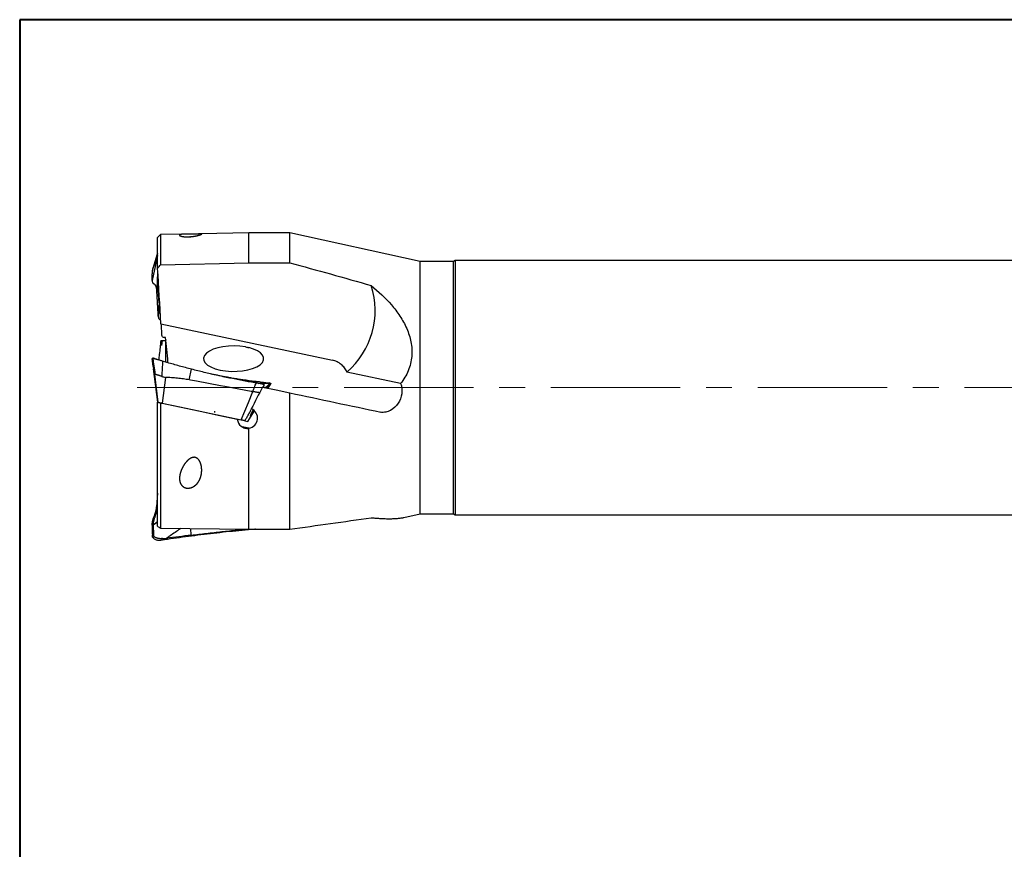
# Model space of a CAD drawing. Units: millimetres. Extents: x 5 to 292, y 5 to 205.
# Drawn here: x 5 to 102, y 124 to 205 of the extents above; entities that cross this region are included whole.
import ezdxf

# ---------------------------------------------------------------- set-up
doc = ezdxf.new("R2010")
doc.units = ezdxf.units.MM
doc.linetypes.add('CENTERX2', pattern=[20.32, 12.7, -2.54, 2.54, -2.54])

msp = doc.modelspace()

# ---------------------------------------------------------------- linework, layer by layer
at = {"color": 7, "linetype": 'Continuous', "lineweight": 40}
for p, q in [((5, 205), (5, 5)), ((292, 205), (5, 205))]:
    msp.add_line(p, q, dxfattribs=at)
at = {"color": 7, "linetype": 'Continuous', "lineweight": 0}
for p, q in [((292, 205), (5, 205)), ((5, 205), (5, 5))]:
    msp.add_line(p, q, dxfattribs=at)
at = {"color": 7, "linetype": 'Continuous', "lineweight": 30}
for p, q in [((18.8245, 183.8969), (18.5478, 183.6102)), ((21.1755, 183.9387), (18.8245, 183.8969)), ((18.8245, 183.8969), (18.8245, 180.9329)), ((27.5246, 184.0516), (22.8083, 183.9678)), ((31.5246, 184.0516), (27.5246, 184.0516)), ((27.5246, 181.125), (27.5246, 184.0516)), ((44.3476, 181.2616), (31.5246, 184.0516)), ((31.5246, 181.125), (31.5246, 184.0516)), ((18.5478, 180.5739), (18.5478, 183.6102)), ((18.5478, 181.8271), (18.022, 179.3772)), ((18.8245, 180.9329), (27.5246, 181.125)), ((27.5246, 181.125), (31.5246, 181.125)), ((47.6246, 181.2616), (44.3476, 181.2616)), ((44.3476, 168.8616), (44.3476, 181.2616)), ((47.7746, 181.3616), (47.6246, 181.2616)), ((47.6246, 168.8616), (47.6246, 181.2616)), ((210.6746, 181.3616), (47.7746, 181.3616)), ((47.7746, 181.3616), (47.7746, 156.3616)), ((18.5444, 179.1858), (18.5629, 180.3326)), ((18.0951, 179.1172), (18.1187, 179.1062)), ((18.1187, 179.1062), (18.1339, 179.0993)), ((18.4564, 178.3678), (18.5444, 179.1858)), ((18.7014, 177.1836), (18.5444, 179.1858)), ((18.5921, 176.1221), (18.4564, 178.3678)), ((18.7014, 177.1836), (18.6476, 176.4431)), ((18.6067, 175.8815), (18.5921, 176.1221)), ((18.6476, 176.4431), (18.6067, 175.8815)), ((18.8627, 175.1374), (35.7254, 171.5532)), ((18.8627, 173.4863), (19.3389, 173.5369)), ((19.3246, 173.7787), (19.1637, 173.7787)), ((19.3246, 173.4729), (19.1637, 173.4729)), ((19.3474, 173.5748), (19.3246, 173.4729)), ((19.3246, 173.4729), (19.3246, 171.3812)), ((18.0135, 171.7386), (18.1484, 170.6996)), ((18.1202, 171.7553), (18.0136, 171.7397)), ((18.1176, 170.9503), (18.0136, 171.7397)), ((18.0328, 171.7361), (18.1407, 171.7517)), ((18.2213, 171.7166), (18.0709, 171.7274)), ((18.12, 171.7562), (18.1203, 171.7553)), ((18.1234, 171.7546), (18.1376, 171.7516)), ((18.1385, 171.7516), (18.1389, 171.7516)), ((18.1584, 171.7421), (18.1387, 171.752)), ((18.1389, 171.7516), (18.1407, 171.7517)), ((18.1409, 171.7505), (18.142, 171.7499)), ((19.4526, 171.3422), (19.0445, 171.4635)), ((19.5135, 171.3243), (19.4526, 171.3422)), ((18.5819, 167.4273), (18.1506, 170.6999)), ((21.6589, 169.6256), (21.8821, 170.6721)), ((42.4219, 169.272), (37.1439, 170.3939)), ((19.323, 169.8594), (18.9848, 167.3417)), ((21.7925, 169.6009), (21.6589, 169.6256)), ((22.3749, 169.4929), (21.7925, 169.6009)), ((24.733, 169.0558), (22.3749, 169.4929)), ((25.7521, 169.8392), (25.7327, 169.7829)), ((27.4957, 169.4455), (28.2278, 169.457)), ((28.2332, 169.3137), (28.0918, 169.3378)), ((28.1436, 169.49), (28.2065, 169.4815)), ((28.2278, 169.457), (28.2065, 169.4815)), ((28.2065, 169.4815), (28.6286, 169.4263)), ((28.4949, 169.2702), (29.5921, 169.3176)), ((29.5921, 169.3176), (28.519, 169.2662)), ((29.5735, 169.321), (29.5743, 169.3207)), ((29.5885, 169.3176), (29.5743, 169.3207)), ((29.5917, 169.3169), (29.6827, 169.2594)), ((25.1615, 168.9763), (24.733, 169.0558)), ((27.7536, 168.4958), (25.1615, 168.9763)), ((27.461, 167.4188), (27.891, 168.4703)), ((27.891, 168.4703), (27.7536, 168.4958)), ((29.0087, 169.1831), (28.877, 168.9195)), ((28.8918, 169.205), (29.0087, 169.1831)), ((28.9814, 168.8973), (29.0044, 169.1376)), ((29.0044, 169.1376), (29.0087, 169.1831)), ((29.4055, 168.8071), (29.6827, 169.2594)), ((29.4069, 168.8068), (29.6824, 169.2583)), ((29.4657, 169.0098), (29.4378, 168.9844)), ((29.5184, 169.0701), (29.4657, 169.0098)), ((29.6827, 169.2594), (29.6812, 169.259)), ((31.5246, 154.9672), (31.5246, 168.3567)), ((44.3476, 156.4616), (44.3476, 168.8616)), ((47.6246, 156.4616), (47.6246, 168.8616)), ((18.5478, 167.6855), (18.5478, 167.4341)), ((18.5478, 155.2428), (18.5478, 167.4346)), ((18.5478, 167.4346), (18.8245, 167.3758)), ((18.8245, 167.3758), (18.8245, 155.0633)), ((18.9848, 167.3417), (26.7538, 165.6903)), ((26.7538, 165.6903), (27.461, 167.4188)), ((27.4096, 165.5509), (28.051, 166.5973)), ((27.6847, 166.1303), (27.9475, 166.6837)), ((27.1195, 165.6126), (27.4096, 165.5509)), ((27.6251, 166.0048), (27.4096, 165.5509)), ((27.6847, 166.1303), (27.6251, 166.0048)), ((27.5246, 154.9672), (27.5246, 164.8765)), ((18.5478, 158.5159), (18.4481, 157.1627)), ((18.532, 157.1534), (18.5478, 157.3269)), ((18.5478, 157.158), (18.532, 157.1534)), ((18.0867, 155.8613), (18.1104, 155.9489)), ((18.1104, 155.9489), (18.1256, 155.9904)), ((18.2492, 156.3813), (18.2429, 156.3616)), ((42.7429, 156.1125), (44.3476, 156.4616)), ((44.3476, 156.4616), (47.6246, 156.4616)), ((47.6246, 156.4616), (47.7746, 156.3616)), ((47.7746, 156.3616), (210.6746, 156.3616)), ((18.5478, 155.6781), (18.1201, 155.355)), ((18.5478, 155.6541), (18.1201, 155.355)), ((18.1202, 155.3554), (18.1376, 154.4124)), ((18.8245, 155.0633), (27.5246, 154.9672)), ((21.8403, 154.3711), (21.822, 155.0302)), ((27.5246, 154.9672), (31.5246, 154.9672)), ((28.0865, 154.9672), (28.0918, 154.9603)), ((28.166, 154.9672), (28.0918, 154.9602)), ((18.0328, 154.3788), (18.1407, 154.3525)), ((18.2213, 154.2227), (18.0709, 154.161)), ((18.1376, 154.4124), (18.1389, 154.3757)), ((18.1389, 154.3757), (18.1407, 154.3525)), ((18.1409, 154.3531), (18.142, 154.3488)), ((19.4526, 153.9545), (19.0445, 153.8957)), ((19.4232, 154.0628), (19.4526, 153.9545)), ((19.5135, 153.9632), (19.4526, 153.9545))]:
    msp.add_line(p, q, dxfattribs=at)
at = {"color": 7, "linetype": 'CENTERX2', "lineweight": 0}
msp.add_line((16.5478, 168.8616), (214.9246, 168.8616), dxfattribs=at)
at = {"color": 7, "linetype": 'Continuous', "lineweight": 30, "flags": 128}
for points in [[(18.2402, 181.009), (18.4175, 181.585), (18.5478, 182.0084)], [(18.2319, 170.1851), (18.4092, 168.8057), (18.5865, 167.4263)], [(28.8637, 168.9223), (30.1943, 168.6395), (31.5246, 168.3567)], [(18.9942, 167.3397), (20.7176, 166.9734), (22.6086, 166.5714), (24.4961, 166.1702), (26.3788, 165.7701)]]:
    msp.add_lwpolyline(points, dxfattribs=at)
at = {"color": 7, "linetype": 'Continuous', "lineweight": 30}
for centre, radius, start, end in [((31.9187, 176.4517), 8, 310.780117, 17.701564), ((-72.8175, 187.5527), 99.2489, 347.716143, 347.784793), ((24.0755, 148.1736), 17.0632, 78.331499, 80.607561)]:
    msp.add_arc(centre, radius, start, end, dxfattribs=at)
at = {"color": 7, "linetype": 'Continuous', "lineweight": 30, "extrusion": (6.28075e-07, -1.33501e-07, 1)}
msp.add_ellipse((26.0148, 171.7092), major_axis=(-2.9578, 0, 0), ratio=0.4226177, start_param=4.3041224, end_param=10.4718277, dxfattribs=at)
at = {"color": 7, "linetype": 'Continuous', "lineweight": 30}
msp.add_ellipse((29.9699, 168.8616), major_axis=(8.0523, 15.1827), ratio=0.0585375, start_param=1.5978369, end_param=1.7384994, dxfattribs=at)
for points, knots in [([(21.6651, 183.6781), (21.8523, 183.6927), (21.9379, 183.7024), (22.098, 183.7246), (22.1721, 183.7371), (22.3716, 183.7753), (22.4801, 183.8024), (22.6536, 183.8516), (22.7199, 183.8741), (22.8193, 183.9129), (22.8511, 183.9287), (22.8829, 183.9525), (22.883, 183.9607), (22.8457, 183.9689), (22.809, 183.9688), (22.7107, 183.963), (22.671, 183.9602), (22.5682, 183.9531), (22.5055, 183.9488), (22.3502, 183.9406), (22.2567, 183.9369), (22.0615, 183.9329), (21.9641, 183.9326), (21.7892, 183.9335), (21.7085, 183.9347), (21.5623, 183.9369), (21.4956, 183.938), (21.3083, 183.9402), (21.2042, 183.9401), (21.023, 183.9344), (20.9458, 183.9288), (20.8209, 183.9112), (20.7729, 183.8992), (20.7103, 183.8681), (20.6959, 183.8487), (20.7169, 183.8039), (20.7519, 183.7779), (20.9032, 183.7257), (21.0247, 183.6987), (21.2789, 183.6769), (21.3731, 183.6731), (21.5684, 183.6738), (21.6651, 183.6781), (21.8523, 183.6927)], [-0.03125, -0.03125, 0, 0, 0.03125, 0.03125, 0.0625, 0.0625, 0.125, 0.125, 0.1875, 0.1875, 0.25, 0.25, 0.3125, 0.3125, 0.375, 0.375, 0.40625, 0.40625, 0.4375, 0.4375, 0.46875, 0.46875, 0.5, 0.5, 0.53125, 0.53125, 0.5625, 0.5625, 0.625, 0.625, 0.6875, 0.6875, 0.75, 0.75, 0.8125, 0.8125, 0.875, 0.875, 0.9375, 0.9375, 0.96875, 0.96875, 1, 1, 1.03125, 1.03125]), ([(18.5478, 182.0333), (18.5443, 182.0215), (18.537, 181.997), (18.5263, 181.9611), (18.5145, 181.9219), (18.5006, 181.8761), (18.483, 181.8182), (18.4613, 181.7472), (18.4352, 181.6621), (18.4052, 181.5652), (18.3713, 181.4563), (18.3335, 181.3352), (18.2924, 181.204), (18.2638, 181.1123), (18.2492, 181.0657)], [0, 0, 0, 0, 0.0343216, 0.0713073, 0.109711, 0.1574859, 0.2146275, 0.2913891, 0.3803489, 0.4814748, 0.5947392, 0.720122, 0.857611, 1, 1, 1, 1]), ([(18.0411, 180.3638), (18.0743, 180.4707), (18.1406, 180.6844), (18.207, 180.9009), (18.2402, 181.009)], [0, 0, 0, 0, 0.5006433, 1, 1, 1, 1]), ([(18.0414, 180.3703), (18.06, 180.43), (18.0971, 180.5492), (18.1634, 180.7646), (18.2112, 180.9197), (18.2403, 181.0145)], [0, 0, 0, 0, 0.2805274, 0.5606159, 1, 1, 1, 1]), ([(18.2489, 181.0647), (18.2445, 181.0507), (18.2366, 181.0252), (18.2261, 180.9919), (18.2181, 180.967), (18.2122, 180.9492), (18.2088, 180.9386), (18.2036, 180.9235), (18.1949, 180.8999), (18.1817, 180.8657), (18.1635, 180.8203), (18.1408, 180.765), (18.1142, 180.6996), (18.0845, 180.624), (18.066, 180.5681), (18.0562, 180.5385)], [0, 0, 0, 0, 0.07764196, 0.14218234, 0.19361075, 0.23191822, 0.25853646, 0.29167065, 0.33705264, 0.40562737, 0.49112, 0.59353396, 0.71275015, 0.84843559, 1, 1, 1, 1]), ([(18.022, 179.3772), (18.0222, 179.5417), (18.0226, 179.871), (18.0349, 180.1993), (18.0411, 180.3636)], [0, 0, 0, 0, 0.49935651, 1, 1, 1, 1]), ([(18.0414, 180.3703), (18.0414, 180.3692), (18.0413, 180.3671), (18.0412, 180.3649), (18.0411, 180.3638)], [0, 0, 0, 0, 0.5000439, 1, 1, 1, 1]), ([(18.0565, 180.5384), (18.0561, 180.5376), (18.0477, 180.5188), (18.0465, 180.4614), (18.0435, 180.4066), (18.0414, 180.3703)], [0, 0, 0, 0, 0.0153259, 0.346986, 1, 1, 1, 1]), ([(18.022, 179.3772), (18.0219, 179.3586), (18.0219, 179.3214), (18.0278, 179.2561), (18.0424, 179.1895), (18.0687, 179.1363), (18.0863, 179.1236), (18.0951, 179.1172)], [0, 0, 0, 0, 0.1254748, 0.2502856, 0.4994976, 0.7498303, 1, 1, 1, 1]), ([(18.1339, 179.0993), (18.1526, 179.0894), (18.1903, 179.0696), (18.2461, 179.0194), (18.2988, 178.953), (18.3466, 178.8689), (18.3875, 178.7677), (18.4202, 178.6496), (18.4444, 178.5165), (18.4524, 178.4176), (18.4564, 178.3678)], [0, 0, 0, 0, 0.1241784, 0.2497186, 0.3754731, 0.5007728, 0.6254222, 0.7496713, 0.8742076, 1, 1, 1, 1]), ([(39.5399, 178.8841), (40.2456, 178.3121), (40.9134, 177.6907), (41.8118, 176.6487), (42.0932, 176.2832), (42.6015, 175.5126), (42.8296, 175.1047), (43.2013, 174.2571), (43.3459, 173.8173), (43.4799, 173.1271), (43.5107, 172.8903), (43.5384, 172.4124), (43.5354, 172.1738), (43.4939, 171.6976), (43.4554, 171.46), (43.3401, 170.9863), (43.264, 170.754), (43.079, 170.3055), (42.9697, 170.0881), (42.7185, 169.6672), (42.5759, 169.4633), (42.4219, 169.272)], [0, 0, 0, 0, 0.25, 0.25, 0.375, 0.375, 0.5, 0.5, 0.625, 0.625, 0.6875, 0.6875, 0.75, 0.75, 0.8125, 0.8125, 0.875, 0.875, 0.9375, 0.9375, 1, 1, 1, 1]), ([(18.7014, 177.1836), (18.7083, 177.2155), (18.7223, 177.2801), (18.7355, 177.3554), (18.7422, 177.3936)], [0, 0, 0, 0, 0.4932028, 1, 1, 1, 1]), ([(18.8128, 176.0712), (18.8008, 176.0832), (18.7593, 176.1244), (18.7092, 176.2099), (18.6634, 176.3223), (18.6528, 176.4033), (18.6476, 176.4431)], [0, 0, 0, 0, 0.1221347, 0.4197569, 0.7147921, 1, 1, 1, 1]), ([(18.6067, 175.8815), (18.6126, 175.8398), (18.6245, 175.7559), (18.6754, 175.6406), (18.7476, 175.5377), (18.8133, 175.4843), (18.8456, 175.458)], [0, 0, 0, 0, 0.2488631, 0.5019195, 0.7550845, 1, 1, 1, 1]), ([(18.942, 174.6094), (18.9356, 174.7445), (18.9256, 174.8765), (18.9039, 175.071), (18.8923, 175.1311), (18.8832, 175.1331)], [0, 0, 0, 0, 0.5, 0.5, 1, 1, 1, 1]), ([(19.1637, 173.7787), (19.127, 173.7787), (19.0936, 173.7992), (19.0436, 173.8511), (19.025, 173.883), (18.9815, 173.9814), (18.9676, 174.0533), (18.9644, 174.1255)], [0, 0, 0, 0, 0.25, 0.25, 0.5, 0.5, 1, 1, 1, 1]), ([(18.8627, 173.4863), (18.8172, 173.0331), (18.7534, 172.3978), (18.6725, 171.7629), (18.6493, 171.5809)], [0, 0, 0, 0, 0.7133281, 1, 1, 1, 1]), ([(18.942, 173.0575), (18.9356, 172.99), (18.9256, 172.9692), (18.9039, 173.0302), (18.8923, 173.1127), (18.8832, 173.2287)], [0, 0, 0, 0, 0.5, 0.5, 1, 1, 1, 1]), ([(19.1637, 173.4729), (19.127, 173.4729), (19.0936, 173.4626), (19.0436, 173.4366), (19.025, 173.4207), (18.9815, 173.3715), (18.9676, 173.3356), (18.9644, 173.2995)], [0, 0, 0, 0, 0.25, 0.25, 0.5, 0.5, 1, 1, 1, 1]), ([(18.0136, 171.7397), (18.0138, 171.7387), (18.0142, 171.7366), (18.0266, 171.7362), (18.0327, 171.7361)], [0, 0, 0, 0, 0.4993563, 1, 1, 1, 1]), ([(18.0331, 171.7356), (18.0331, 171.7356), (18.033, 171.7356), (18.0329, 171.7357), (18.0328, 171.7358)], [0, 0, 0, 0, 0.49999538, 1, 1, 1, 1]), ([(18.0328, 171.7358), (18.066, 171.4771), (18.1322, 170.9603), (18.1987, 170.4433), (18.2319, 170.1851)], [0, 0, 0, 0, 0.5006433, 1, 1, 1, 1]), ([(18.142, 171.7499), (18.1219, 171.7477), (18.0859, 171.7438), (18.0493, 171.7381), (18.0331, 171.7356)], [0, 0, 0, 0, 0.55825684, 1, 1, 1, 1]), ([(18.0709, 171.7274), (18.0617, 171.7293), (18.0434, 171.7332), (18.0362, 171.7349), (18.0343, 171.7353), (18.0331, 171.7356)], [0, 0, 0, 0, 0.2529819, 0.5045923, 1, 1, 1, 1]), ([(18.0331, 171.7356), (18.0517, 171.5906), (18.0888, 171.301), (18.1551, 170.7841), (18.2028, 170.4122), (18.232, 170.1851)], [0, 0, 0, 0, 0.2805275, 0.5606156, 1, 1, 1, 1]), ([(19.0445, 171.4635), (18.9976, 171.4777), (18.9039, 171.5062), (18.7628, 171.5482), (18.6228, 171.5888), (18.4882, 171.6264), (18.3619, 171.6598), (18.2478, 171.6877), (18.1475, 171.7111), (18.0964, 171.7219), (18.0709, 171.7274)], [0, 0, 0, 0, 0.1251447, 0.25023572, 0.37519922, 0.5001635, 0.62512594, 0.75008656, 0.87504603, 1, 1, 1, 1]), ([(18.0709, 171.7274), (18.0886, 171.5976), (18.1242, 171.3369), (18.187, 170.9478), (18.25, 170.5586), (18.2861, 170.2977), (18.3041, 170.1678)], [0, 0, 0, 0, 0.248785, 0.4997054, 0.7507868, 1, 1, 1, 1]), ([(18.142, 171.7499), (18.1514, 171.7451), (18.1701, 171.7355), (18.2042, 171.7228), (18.2213, 171.7165)], [0, 0, 0, 0, 0.500701, 1, 1, 1, 1]), ([(18.4602, 171.6335), (18.4479, 171.6376), (18.4195, 171.6471), (18.3781, 171.6612), (18.3393, 171.6748), (18.3042, 171.687), (18.2768, 171.6966), (18.2484, 171.7067), (18.2323, 171.7125), (18.2213, 171.7166)], [0, 0, 0, 0, 0.1374523, 0.3192156, 0.4834039, 0.6122526, 0.7573206, 0.8341178, 1, 1, 1, 1]), ([(19.0445, 171.4635), (19.0276, 171.2156), (18.9938, 170.7176), (18.9702, 170.2194), (18.9584, 169.9693)], [0, 0, 0, 0, 0.4978086, 1, 1, 1, 1]), ([(21.8821, 170.6721), (21.486, 170.7761), (20.6938, 170.9841), (19.9069, 171.211), (19.5135, 171.3243)], [0, 0, 0, 0, 0.5001186, 1, 1, 1, 1]), ([(19.5638, 171.3101), (19.5636, 171.3195), (19.5631, 171.3526), (19.5608, 171.3867), (19.5592, 171.4112)], [0, 0, 0, 0, 0.2826784, 1, 1, 1, 1]), ([(37.1439, 170.3939), (37.0809, 170.5389), (36.9996, 170.678), (36.8094, 170.9293), (36.6983, 171.0448), (36.4527, 171.2457), (36.3197, 171.3303), (36.0337, 171.4679), (35.8818, 171.5199), (35.7254, 171.5532)], [0, 0, 0, 0, 0.25, 0.25, 0.5, 0.5, 0.75, 0.75, 1, 1, 1, 1]), ([(28.0918, 169.3378), (27.6747, 169.4117), (26.8406, 169.5594), (25.5942, 169.8069), (24.352, 170.0738), (23.1139, 170.3601), (22.2927, 170.5681), (21.8821, 170.6721)], [0, 0, 0, 0, 0.2000117, 0.40001, 0.5999984, 0.7999886, 1, 1, 1, 1]), ([(18.9584, 169.9693), (18.9255, 169.9799), (18.859, 170.0014), (18.7641, 170.0328), (18.6728, 170.0625), (18.5863, 170.0892), (18.5047, 170.1128), (18.4298, 170.1343), (18.3618, 170.1531), (18.3233, 170.1629), (18.3041, 170.1678)], [0, 0, 0, 0, 0.11763021, 0.23774072, 0.36024706, 0.48517029, 0.61238398, 0.74128037, 0.87090325, 1, 1, 1, 1]), ([(18.9584, 169.9693), (19.0181, 169.9505), (19.1382, 169.9127), (19.2611, 169.8773), (19.323, 169.8594)], [0, 0, 0, 0, 0.4965501, 1, 1, 1, 1]), ([(21.6589, 169.6256), (21.4657, 169.6591), (21.0795, 169.7259), (20.4959, 169.795), (19.9103, 169.8429), (19.5189, 169.8539), (19.323, 169.8594)], [0, 0, 0, 0, 0.2503011, 0.5000892, 0.7498327, 1, 1, 1, 1]), ([(23.7863, 170.2085), (24.0118, 170.1643), (24.6528, 170.0386), (25.2969, 169.9287), (25.7144, 169.8575)], [0, 0, 0, 0, 0.351636, 1, 1, 1, 1]), ([(25.7521, 169.8392), (25.2435, 169.9259), (24.6711, 170.0234), (24.1017, 170.1373), (24.0382, 170.1501)], [0, 0, 0, 0, 0.88843523, 1, 1, 1, 1]), ([(25.7144, 169.8575), (26.1187, 169.7914), (26.9269, 169.6592), (27.7381, 169.5464), (28.1436, 169.49)], [0, 0, 0, 0, 0.5001186, 1, 1, 1, 1]), ([(25.7521, 169.8392), (26.164, 169.7707), (26.9877, 169.6336), (27.8144, 169.5159), (28.2278, 169.457)], [0, 0, 0, 0, 0.5000001, 1, 1, 1, 1]), ([(27.891, 168.4703), (27.8927, 168.4743), (27.9086, 168.5137), (27.9655, 168.6544), (28.0774, 168.9317), (28.1759, 169.1732), (28.2332, 169.3137)], [0, 0, 0, 0, 0.01442426, 0.14011322, 0.50000137, 1, 1, 1, 1]), ([(28.6461, 169.4077), (28.5764, 169.4159), (28.437, 169.4323), (28.2975, 169.4488), (28.2278, 169.457)], [0, 0, 0, 0, 0.49997009, 1, 1, 1, 1]), ([(29.0087, 169.1831), (29.0027, 169.1843), (28.9907, 169.1866), (28.9392, 169.1955), (28.8643, 169.2083), (28.7674, 169.2247), (28.6519, 169.2441), (28.5208, 169.2659), (28.3793, 169.2895), (28.2816, 169.3057), (28.2332, 169.3137)], [0, 0, 0, 0, 0.1239498, 0.249989, 0.376081, 0.5, 0.6239183, 0.7500109, 0.87605, 1, 1, 1, 1]), ([(29.5735, 169.3214), (29.2433, 169.3063), (28.8804, 169.2897), (28.5174, 169.2734), (28.4846, 169.272)], [0, 0, 0, 0, 0.90966078, 1, 1, 1, 1]), ([(28.6286, 169.4263), (28.6772, 169.4203), (28.7744, 169.4081), (28.9206, 169.3891), (29.0642, 169.3693), (29.1692, 169.3541), (29.2216, 169.3456), (29.2316, 169.3439)], [0, 0, 0, 0, 0.2363813, 0.4726622, 0.7087001, 0.9447412, 1, 1, 1, 1]), ([(28.6461, 169.4077), (28.6809, 169.4037), (28.7407, 169.3967), (28.8367, 169.3858), (28.9174, 169.3764), (29.0021, 169.3671), (29.0797, 169.3589), (29.1545, 169.3514), (29.2177, 169.3452), (29.2697, 169.3403), (29.3178, 169.3359), (29.3587, 169.3325), (29.3958, 169.3295), (29.4249, 169.327), (29.455, 169.3246), (29.4721, 169.3235), (29.4836, 169.3227)], [0, 0, 0, 0, 0.1122757, 0.1927785, 0.3093503, 0.3774468, 0.474992, 0.573423, 0.6390613, 0.7031926, 0.7657191, 0.8221901, 0.8665062, 0.9165944, 0.9435998, 1, 1, 1, 1]), ([(29.5838, 169.3089), (29.5501, 169.3076), (29.4829, 169.3049), (29.3858, 169.302), (29.3041, 169.3002), (29.2411, 169.2992), (29.1947, 169.2985), (29.1605, 169.2981), (29.1433, 169.2975), (29.1381, 169.2974)], [0, 0, 0, 0, 0.2380483, 0.4738557, 0.6676342, 0.7868488, 0.8852975, 0.9653457, 1, 1, 1, 1]), ([(29.5922, 169.3177), (29.5906, 169.3153), (29.5872, 169.3104), (29.5508, 169.2727), (29.4955, 169.2148), (29.4494, 169.1583), (29.4259, 169.1295)], [0, 0, 0, 0, 0.232823, 0.4761412, 0.7326422, 1, 1, 1, 1]), ([(42.4219, 169.272), (42.4811, 169.1136), (42.5204, 168.9473), (42.5577, 168.609), (42.5555, 168.4402), (42.4891, 167.9348), (42.3628, 167.6062), (41.9827, 167.0397), (41.7282, 166.7971), (41.2823, 166.5522), (41.1214, 166.4903), (40.7945, 166.4256), (40.626, 166.4221), (40.4633, 166.4567)], [0, 0, 0, 0, 0.125, 0.125, 0.25, 0.25, 0.5, 0.5, 0.75, 0.75, 0.875, 0.875, 1, 1, 1, 1]), ([(28.5699, 168.3643), (28.5584, 168.366), (28.5333, 168.3698), (28.4674, 168.3796), (28.3812, 168.3925), (28.2769, 168.4083), (28.1572, 168.4271), (28.0268, 168.4479), (27.9359, 168.4629), (27.891, 168.4703)], [0, 0, 0, 0, 0.1266303, 0.2772153, 0.4251228, 0.5711016, 0.7167458, 0.8600722, 1, 1, 1, 1]), ([(29.3746, 169.0714), (29.3512, 169.0491), (29.3047, 169.0046), (29.238, 168.947), (29.1797, 168.8989), (29.1471, 168.875), (29.1334, 168.865)], [0, 0, 0, 0, 0.27277235, 0.54222615, 0.80708249, 1, 1, 1, 1]), ([(29.4378, 168.9844), (29.4053, 168.9576), (29.3406, 168.9043), (29.2816, 168.8612), (29.2522, 168.8397)], [0, 0, 0, 0, 0.5016903, 1, 1, 1, 1]), ([(29.4259, 169.1295), (29.4185, 169.1201), (29.4023, 169.0996), (29.3843, 169.0813), (29.3746, 169.0714)], [0, 0, 0, 0, 0.4582409, 1, 1, 1, 1]), ([(29.4064, 168.8069), (29.4281, 168.8425), (29.4812, 168.9297), (29.5722, 169.079), (29.6416, 169.1928), (29.6792, 169.2544)], [0, 0, 0, 0, 0.2402171, 0.5885747, 1, 1, 1, 1]), ([(29.6827, 169.2594), (29.6824, 169.2586), (29.6818, 169.2571), (29.6691, 169.2432), (29.6388, 169.2108), (29.5836, 169.1518), (29.5402, 169.0973), (29.5184, 169.0701)], [0, 0, 0, 0, 0.1254754, 0.2502867, 0.4994988, 0.74983, 1, 1, 1, 1]), ([(18.5865, 167.4263), (18.5908, 167.4254), (18.5992, 167.4237), (18.6526, 167.4123), (18.728, 167.3963), (18.7945, 167.3821), (18.8278, 167.3751)], [0, 0, 0, 0, 0.2522293, 0.5016087, 0.7507663, 1, 1, 1, 1]), ([(18.8278, 167.3751), (18.8532, 167.3697), (18.904, 167.3589), (18.9579, 167.3474), (18.9848, 167.3417)], [0, 0, 0, 0, 0.5000472, 1, 1, 1, 1]), ([(27.7738, 166.7805), (27.7558, 166.7487), (27.7156, 166.6775), (27.6643, 166.5861), (27.6251, 166.5162), (27.605, 166.4804), (27.5949, 166.4622), (27.5898, 166.4531), (27.5872, 166.4485), (27.5859, 166.4462), (27.5853, 166.445), (27.5849, 166.4445), (27.5848, 166.4442), (27.5847, 166.444), (27.5847, 166.444), (27.5846, 166.4439), (27.5846, 166.4439), (27.5839, 166.4426), (27.5775, 166.4315), (27.5661, 166.4107), (27.5482, 166.3788), (27.5274, 166.3415), (27.5017, 166.2955), (27.4712, 166.2409), (27.4359, 166.1777), (27.3957, 166.1058), (27.3383, 166.003), (27.2684, 165.8779), (27.1908, 165.7394), (27.1421, 165.6529), (27.1195, 165.6126)], [0, 0, 0, 0, 0.0813543, 0.1820148, 0.2341996, 0.2607577, 0.2741531, 0.2808798, 0.2842505, 0.285938, 0.286782, 0.2872041, 0.2874152, 0.2875207, 0.2875736, 0.2875998, 0.2876132, 0.2876263, 0.2910245, 0.3163309, 0.3409689, 0.3730083, 0.4124491, 0.4592919, 0.5135357, 0.5751814, 0.6442289, 0.7782597, 0.8968401, 1, 1, 1, 1]), ([(27.5246, 164.8765), (27.744, 164.9099), (27.9444, 165.0151), (28.2467, 165.3299), (28.3415, 165.5318), (28.3928, 165.9612), (28.3471, 166.1828), (28.1272, 166.5582), (27.9526, 166.7099), (27.7495, 166.7921)], [0, 0, 0, 0, 0.25, 0.25, 0.5, 0.5, 0.75, 0.75, 1, 1, 1, 1]), ([(26.3788, 165.7701), (26.4043, 165.5035), (26.5408, 165.2492), (26.861, 164.9962), (26.985, 164.934), (27.2485, 164.8638), (27.3881, 164.8558), (27.5246, 164.8765)], [0, 0, 0, 0, 0.5, 0.5, 0.75, 0.75, 1, 1, 1, 1]), ([(27.1195, 165.6126), (27.1167, 165.6132), (27.1111, 165.6144), (27.0873, 165.6195), (27.052, 165.627), (27.0062, 165.6367), (26.9514, 165.6483), (26.89, 165.6614), (26.8233, 165.6756), (26.7771, 165.6854), (26.7538, 165.6903)], [0, 0, 0, 0, 0.1272684, 0.2501137, 0.3729461, 0.5001784, 0.6237579, 0.7500924, 0.8736433, 1, 1, 1, 1]), ([(22.0672, 159.1264), (22.3447, 159.335), (22.4552, 159.4584), (22.6366, 159.7273), (22.7052, 159.87), (22.8094, 160.1695), (22.8445, 160.3271), (22.8815, 160.6455), (22.8841, 160.8077), (22.8525, 161.1382), (22.8192, 161.3038), (22.7275, 161.5458), (22.6903, 161.6242), (22.5949, 161.7735), (22.5367, 161.8444), (22.3893, 161.96), (22.2994, 162.002), (22.1083, 162.0288), (22.0077, 162.0137), (21.8278, 161.9506), (21.7451, 161.9037), (21.5946, 161.7974), (21.5263, 161.7379), (21.3351, 161.5476), (21.2277, 161.4075), (21.0422, 161.1194), (20.9631, 160.9689), (20.8334, 160.6629), (20.7831, 160.5088), (20.7154, 160.1983), (20.6978, 160.04), (20.7109, 159.7299), (20.7414, 159.5756), (20.8449, 159.364), (20.89, 159.2956), (21.0037, 159.1739), (21.0739, 159.1195), (21.2357, 159.0371), (21.3287, 159.0089), (21.5206, 158.9857), (21.6196, 158.9904), (21.9029, 159.0435), (22.0672, 159.1264), (22.3447, 159.335)], [-0.0625, -0.0625, 0, 0, 0.0625, 0.0625, 0.125, 0.125, 0.1875, 0.1875, 0.25, 0.25, 0.3125, 0.3125, 0.34375, 0.34375, 0.375, 0.375, 0.40625, 0.40625, 0.4375, 0.4375, 0.46875, 0.46875, 0.5, 0.5, 0.5625, 0.5625, 0.625, 0.625, 0.6875, 0.6875, 0.75, 0.75, 0.8125, 0.8125, 0.84375, 0.84375, 0.875, 0.875, 0.90625, 0.90625, 0.9375, 0.9375, 1, 1, 1.0625, 1.0625]), ([(18.1256, 155.9904), (18.1443, 156.0377), (18.1819, 156.1328), (18.2378, 156.2818), (18.2905, 156.4345), (18.3382, 156.5887), (18.3792, 156.7419), (18.4119, 156.891), (18.4361, 157.0343), (18.4441, 157.1198), (18.4481, 157.1627)], [0, 0, 0, 0, 0.1241786, 0.2497191, 0.375473, 0.5007728, 0.625422, 0.7496714, 0.8742078, 1, 1, 1, 1]), ([(18.2187, 155.9386), (18.231, 155.9749), (18.2554, 156.0469), (18.2929, 156.1575), (18.3353, 156.286), (18.381, 156.4319), (18.4268, 156.5931), (18.4655, 156.7482), (18.4961, 156.8947), (18.519, 157.0318), (18.5277, 157.113), (18.532, 157.1534)], [0, 0, 0, 0, 0.0917668, 0.1824153, 0.27151641, 0.40180183, 0.52791748, 0.65008593, 0.76889965, 0.88520995, 1, 1, 1, 1]), ([(18.4483, 157.166), (18.4477, 157.1619), (18.4459, 157.1513), (18.4411, 157.1236), (18.4336, 157.0827), (18.4235, 157.0314), (18.4127, 156.98), (18.4022, 156.9322), (18.3917, 156.8867), (18.3797, 156.8368), (18.3655, 156.7806), (18.3502, 156.7222), (18.3352, 156.6676), (18.3225, 156.6228), (18.3117, 156.5853), (18.3005, 156.5472), (18.2861, 156.4995), (18.2685, 156.4422), (18.2557, 156.4022), (18.2491, 156.3814)], [0, 0, 0, 0, 0.02758, 0.0725566, 0.1453495, 0.2237468, 0.2949082, 0.3445427, 0.3931109, 0.4467403, 0.5071572, 0.5751213, 0.6380624, 0.6890418, 0.7278982, 0.7712371, 0.8323989, 0.912758, 1, 1, 1, 1]), ([(18.0136, 155.3616), (18.0136, 155.381), (18.0136, 155.4198), (18.0195, 155.5031), (18.034, 155.6115), (18.0604, 155.7411), (18.078, 155.8213), (18.0867, 155.8613)], [0, 0, 0, 0, 0.1254752, 0.250286, 0.4994983, 0.7498301, 1, 1, 1, 1]), ([(18.2517, 156.3894), (18.2442, 156.366), (18.2279, 156.3152), (18.2023, 156.2356), (18.1734, 156.1457), (18.1413, 156.0456), (18.1191, 155.9762), (18.1073, 155.9395)], [0, 0, 0, 0, 0.1493598, 0.3232536, 0.5224068, 0.7476605, 1, 1, 1, 1]), ([(18.12, 155.3549), (18.1206, 155.3918), (18.1217, 155.4671), (18.1396, 155.595), (18.1665, 155.7275), (18.1856, 155.8114), (18.1954, 155.8542)], [0, 0, 0, 0, 0.2328244, 0.4761418, 0.7326432, 1, 1, 1, 1]), ([(18.1954, 155.8542), (18.1984, 155.8671), (18.2049, 155.8953), (18.2138, 155.9234), (18.2187, 155.9386)], [0, 0, 0, 0, 0.4582365, 1, 1, 1, 1]), ([(39.5399, 156.0877), (39.6981, 156.0732), (40.0146, 156.0442), (40.4736, 156.0143), (40.9188, 155.9955), (41.3455, 155.9897), (41.6831, 155.9964), (41.9403, 156.0094), (42.1265, 156.0232), (42.3051, 156.041), (42.4753, 156.0634), (42.6221, 156.0871), (42.7074, 156.1055), (42.7427, 156.1132)], [0, 0, 0, 0, 0.1271075, 0.2542106, 0.3819544, 0.5096904, 0.6367506, 0.7004441, 0.7641365, 0.8276858, 0.891234, 0.9550491, 1, 1, 1, 1]), ([(18.0136, 155.3616), (18.0138, 155.1982), (18.0142, 154.871), (18.0266, 154.543), (18.0327, 154.3788)], [0, 0, 0, 0, 0.4993562, 1, 1, 1, 1]), ([(20.8429, 155.041), (20.6913, 154.9377), (20.216, 154.6137), (19.7443, 154.286), (19.4231, 154.0628)], [0, 0, 0, 0, 0.3189829, 1, 1, 1, 1]), ([(21.8403, 154.3711), (22.3406, 154.4318), (23.3415, 154.5532), (24.8519, 154.7223), (26.1627, 154.8619), (26.9724, 154.9406), (27.2744, 154.97)], [0, 0, 0, 0, 0.2781136, 0.5562875, 0.8344618, 1, 1, 1, 1]), ([(28.0918, 154.9602), (27.6747, 154.921), (26.8406, 154.8425), (25.5942, 154.7211), (24.352, 154.5877), (23.1139, 154.4418), (22.2927, 154.3372), (21.8821, 154.2849)], [0, 0, 0, 0, 0.2000117, 0.40001, 0.5999984, 0.7999886, 1, 1, 1, 1]), ([(18.0331, 154.3727), (18.0331, 154.3737), (18.033, 154.3759), (18.0329, 154.3779), (18.0328, 154.379)], [0, 0, 0, 0, 0.4999794, 1, 1, 1, 1]), ([(18.142, 154.3488), (18.1219, 154.3542), (18.0859, 154.3639), (18.0493, 154.37), (18.0331, 154.3727)], [0, 0, 0, 0, 0.5582579, 1, 1, 1, 1]), ([(18.0709, 154.161), (18.0617, 154.177), (18.0434, 154.2087), (18.0362, 154.282), (18.0343, 154.3365), (18.0331, 154.3727)], [0, 0, 0, 0, 0.2529828, 0.5045936, 1, 1, 1, 1]), ([(19.0445, 153.8957), (18.9976, 153.889), (18.9039, 153.8755), (18.7628, 153.8533), (18.6228, 153.8538), (18.4882, 153.8754), (18.3619, 153.9181), (18.2478, 153.9811), (18.1475, 154.0613), (18.0964, 154.1278), (18.0709, 154.161)], [0, 0, 0, 0, 0.1251447, 0.2502358, 0.3751993, 0.5001635, 0.625126, 0.7500866, 0.8750461, 1, 1, 1, 1]), ([(18.142, 154.3488), (18.1514, 154.3257), (18.1701, 154.2794), (18.2042, 154.2416), (18.2213, 154.2228)], [0, 0, 0, 0, 0.5006987, 1, 1, 1, 1]), ([(19.0209, 154.0382), (18.9875, 154.036), (18.9301, 154.0323), (18.838, 154.0264), (18.7604, 154.0307), (18.6792, 154.0385), (18.605, 154.0507), (18.5336, 154.0677), (18.4733, 154.0863), (18.4238, 154.1042), (18.3781, 154.1234), (18.3393, 154.1432), (18.3042, 154.1624), (18.2768, 154.1786), (18.2484, 154.1988), (18.2323, 154.213), (18.2213, 154.2227)], [0, 0, 0, 0, 0.1122462, 0.192757, 0.3093055, 0.3774284, 0.4750005, 0.5734506, 0.6390991, 0.7032406, 0.7657759, 0.8222656, 0.8665956, 0.9165067, 0.9429282, 1, 1, 1, 1]), ([(19.0209, 154.0382), (19.0879, 154.0421), (19.222, 154.05), (19.3561, 154.0585), (19.4231, 154.0628)], [0, 0, 0, 0, 0.49996903, 1, 1, 1, 1]), ([(21.8403, 154.3711), (21.4361, 154.3215), (20.6278, 154.2223), (19.8247, 154.116), (19.4232, 154.0628)], [0, 0, 0, 0, 0.5000004, 1, 1, 1, 1]), ([(21.8821, 154.2849), (21.486, 154.2331), (20.6938, 154.1294), (19.9069, 154.0186), (19.5135, 153.9632)], [0, 0, 0, 0, 0.5001186, 1, 1, 1, 1])]:
    msp.add_open_spline(points, degree=3, knots=knots, dxfattribs=at)
for points in [[(18.5478, 180.5739), (18.6397, 180.6938), (18.732, 180.8135), (18.8245, 180.9329)], [(31.5246, 181.125), (34.2033, 180.4031), (36.8766, 179.6615), (39.5399, 178.8841)], [(18.8627, 175.1374), (18.7767, 176.9506), (18.6668, 178.7625), (18.5478, 180.5739)], [(18.9644, 174.1255), (18.9572, 174.2868), (18.9497, 174.4481), (18.942, 174.6094)], [(18.8627, 173.4863), (18.8696, 173.4005), (18.8764, 173.3146), (18.8832, 173.2287)], [(18.9644, 173.2995), (18.9572, 173.2188), (18.9497, 173.1382), (18.942, 173.0575)], [(19.5592, 171.4112), (19.5026, 172.2015), (19.4222, 172.9905), (19.3246, 173.7787)], [(27.1891, 172.8564), (27.2913, 172.8373), (27.393, 172.8157), (27.4941, 172.7916)], [(31.5246, 168.3567), (34.5151, 167.7211), (37.4968, 167.0873), (40.4633, 166.4567)], [(31.5246, 154.9672), (34.2033, 155.3282), (36.8766, 155.699), (39.5399, 156.0877)], [(18.5478, 155.2428), (18.6397, 155.1828), (18.732, 155.123), (18.8245, 155.0633)]]:
    msp.add_open_spline(points, degree=3, dxfattribs=at)

doc.saveas('drawing.dxf')
